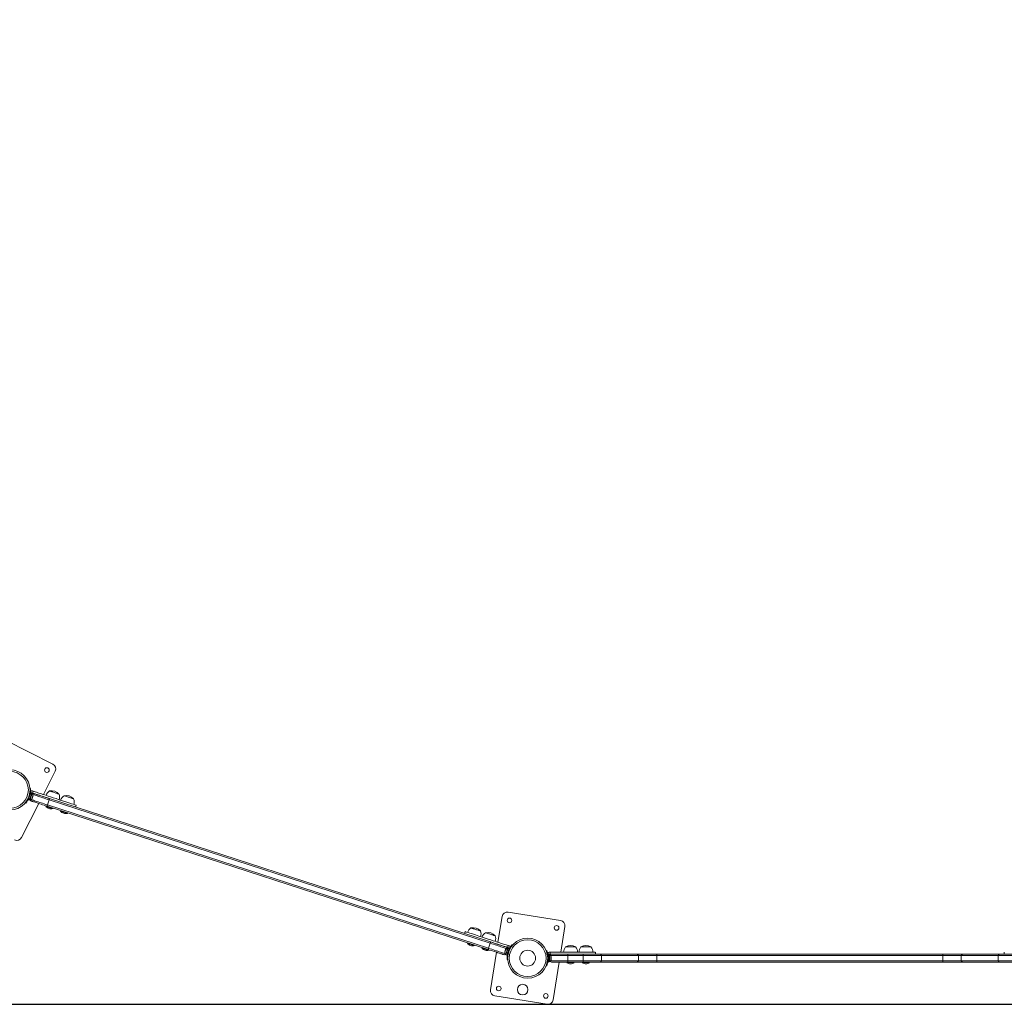
# Model space of a CAD drawing. Extents: x 848 to 1231, y -948 to -559.
# Drawn here: x 949 to 1042, y -939 to -846 of the extents above; entities that cross this region are included whole.
import ezdxf

# ---------------------------------------------------------------- set-up
doc = ezdxf.new("R2010")
doc.units = 0
doc.header["$LTSCALE"] = 12
doc.header["$MEASUREMENT"] = 0
doc.layers.add('AMÉNAGEMENT', color=7, linetype='CONTINUOUS')
doc.layers.add('CONTOUR', color=7, linetype='CONTINUOUS')

msp = doc.modelspace()

# ---------------------------------------------------------------- linework, layer by layer
at = {"layer": 'AMÉNAGEMENT'}
msp.add_lwpolyline([(856.648, -605.818), (856.648, -938.691), (1189.521, -938.691), (1189.521, -605.818)], close=True, dxfattribs=at)
at = {"layer": 'CONTOUR', "linetype": 'Continuous', "lineweight": 15}
for p, q in [((952.624, -916.048), (948.169, -913.778)), ((951.728, -918.908), (952.842, -916.721)), ((950.513, -918.341), (950.466, -918.344)), ((950.318, -919.4), (950.418, -919.433)), ((950.387, -919.178), (950.348, -919.146)), ((950.355, -919.251), (950.365, -919.254)), ((950.404, -918.975), (950.454, -918.972)), ((950.425, -919.412), (950.47, -919.426)), ((950.481, -918.898), (950.472, -918.895)), ((950.578, -918.556), (950.501, -918.792)), ((950.501, -918.792), (950.524, -918.768)), ((950.629, -918.784), (950.528, -918.752)), ((950.686, -918.57), (950.578, -918.556)), ((950.667, -918.82), (950.622, -918.805)), ((950.654, -919.285), (950.674, -919.253)), ((950.666, -919.277), (950.654, -919.285)), ((950.672, -919.259), (950.666, -919.277)), ((950.674, -919.253), (950.672, -919.259)), ((950.705, -919.13), (950.717, -919.121)), ((950.705, -919.156), (950.705, -919.13)), ((950.714, -919.129), (950.717, -919.121)), ((950.724, -918.779), (950.782, -918.601)), ((950.741, -919.046), (950.744, -919.008)), ((950.741, -919.046), (950.745, -919.035)), ((950.744, -919.008), (950.745, -919.035)), ((952.269, -919.413), (952.115, -919.888)), ((952.269, -919.413), (993.878, -932.932)), ((952.308, -919.294), (993.916, -932.813)), ((949.664, -922.958), (951.297, -919.754)), ((950.028, -919.693), (950.064, -919.723)), ((951.987, -919.978), (951.972, -920.023)), ((993.685, -933.527), (952.076, -920.007)), ((952.115, -919.888), (993.723, -933.408)), ((952.626, -920.235), (952.641, -920.191)), ((954.77, -920.094), (954.828, -919.915)), ((953.368, -920.427), (953.354, -920.472)), ((954.008, -920.684), (954.022, -920.639)), ((994.996, -930.417), (994.612, -932.842)), ((1000.507, -930.784), (995.569, -930.002)), ((1000.539, -933.781), (1000.923, -931.356)), ((991.513, -931.835), (991.455, -932.013)), ((991.739, -932.894), (991.724, -932.939)), ((992.378, -933.151), (992.393, -933.107)), ((993.12, -933.343), (993.105, -933.388)), ((993.878, -932.932), (993.723, -933.408)), ((995.5, -933.328), (995.558, -933.15)), ((995.567, -933.409), (995.523, -933.394)), ((995.675, -933.421), (995.574, -933.388)), ((995.654, -933.181), (995.75, -933.233)), ((995.75, -933.233), (995.673, -933.469)), ((995.928, -933.097), (995.965, -933.128)), ((1000.991, -933.281), (1001.928, -933.281)), ((1002.443, -933.281), (1003.38, -933.281)), ((993.759, -933.6), (993.774, -933.556)), ((994.464, -933.78), (993.901, -937.331)), ((995.256, -933.76), (995.25, -933.778)), ((995.252, -933.799), (995.25, -933.778)), ((995.256, -933.76), (995.252, -933.799)), ((995.298, -933.658), (995.284, -933.673)), ((995.296, -933.637), (995.298, -933.658)), ((995.344, -933.516), (995.325, -933.549)), ((995.325, -933.549), (995.33, -933.531)), ((995.326, -934.001), (995.37, -934.015)), ((995.33, -933.531), (995.344, -933.516)), ((995.363, -934.036), (995.464, -934.069)), ((995.511, -933.923), (995.522, -933.926)), ((995.539, -933.849), (995.589, -933.845)), ((995.644, -933.675), (995.606, -933.643)), ((995.636, -933.569), (995.627, -933.566)), ((995.673, -933.469), (995.669, -933.439)), ((999.208, -933.617), (999.164, -933.635)), ((999.3, -934.254), (999.346, -934.235)), ((999.443, -933.781), (999.336, -933.801)), ((999.336, -933.801), (999.336, -934.05)), ((999.336, -934.05), (999.349, -934.022)), ((999.349, -934.156), (999.34, -934.156)), ((999.455, -934.003), (999.349, -934.003)), ((999.349, -934.684), (999.349, -934.003)), ((999.544, -933.781), (999.443, -933.781)), ((999.443, -933.968), (999.544, -933.968)), ((999.455, -934.684), (999.455, -934.003)), ((999.502, -934.025), (999.455, -934.025)), ((999.502, -934.441), (999.502, -934.025)), ((999.544, -933.781), (1003.792, -933.781)), ((999.544, -933.968), (999.544, -933.781)), ((999.544, -933.968), (1001.202, -933.968)), ((999.591, -934.093), (1001.209, -934.093)), ((999.634, -934.18), (999.643, -934.205)), ((999.643, -934.217), (999.634, -934.18)), ((999.634, -934.307), (999.643, -934.296)), ((999.643, -934.333), (999.634, -934.307)), ((999.643, -934.205), (999.643, -934.203)), ((999.643, -934.217), (999.643, -934.205)), ((999.643, -934.296), (999.643, -934.217)), ((999.643, -934.304), (999.643, -934.296)), ((999.643, -934.304), (999.643, -934.333)), ((999.643, -934.434), (999.643, -934.333)), ((999.676, -933.968), (1001.209, -933.968)), ((1001.209, -933.968), (1002.656, -933.968)), ((1001.209, -934.093), (1001.209, -933.968)), ((1001.209, -934.093), (1002.656, -934.093)), ((1001.209, -934.093), (1001.209, -934.593)), ((1002.656, -933.968), (1004.201, -933.968)), ((1002.656, -934.093), (1002.656, -933.968)), ((1002.656, -934.093), (1004.388, -934.093)), ((1002.656, -934.593), (1002.656, -934.093)), ((1003.798, -933.968), (1003.798, -933.781)), ((1004.201, -933.968), (1007.665, -933.968)), ((1004.388, -934.093), (1007.852, -934.093)), ((1004.388, -934.093), (1004.388, -934.593)), ((1007.665, -933.968), (1009.584, -933.968)), ((1007.852, -934.093), (1009.584, -934.093)), ((1007.852, -934.093), (1007.852, -934.593)), ((1009.584, -933.968), (1036.584, -933.968)), ((1009.584, -933.968), (1009.584, -934.093)), ((1009.584, -934.093), (1036.584, -934.093)), ((1009.584, -934.093), (1009.584, -934.593)), ((1036.584, -933.968), (1038.504, -933.968)), ((1036.584, -933.968), (1036.584, -934.093)), ((1036.584, -934.093), (1038.316, -934.093)), ((1036.584, -934.093), (1036.584, -934.593)), ((1038.316, -934.093), (1041.78, -934.093)), ((1038.316, -934.093), (1038.316, -934.593)), ((1038.504, -933.968), (1041.968, -933.968)), ((1041.78, -934.093), (1043.513, -934.093)), ((1041.78, -934.093), (1041.78, -934.593)), ((1041.968, -933.968), (1043.513, -933.968)), ((1042.371, -933.781), (1042.371, -933.968)), ((995.527, -934.476), (995.479, -934.479)), ((999.164, -935.052), (999.208, -935.07)), ((999.346, -934.452), (999.3, -934.433)), ((999.339, -934.531), (999.349, -934.531)), ((999.349, -934.684), (999.455, -934.684)), ((999.455, -934.662), (999.502, -934.662)), ((999.502, -934.662), (999.502, -934.441)), ((999.591, -934.593), (1001.209, -934.593)), ((999.634, -934.471), (999.643, -934.434)), ((999.643, -934.46), (999.634, -934.471)), ((999.643, -934.434), (999.643, -934.441)), ((999.643, -934.441), (999.643, -934.46)), ((999.643, -934.484), (999.643, -934.46)), ((1001.209, -934.718), (999.676, -934.718)), ((999.828, -938.27), (1000.39, -934.718)), ((1001.116, -934.718), (1001.116, -934.765)), ((1001.116, -934.765), (1001.742, -934.765)), ((1001.209, -934.593), (1002.656, -934.593)), ((1001.209, -934.718), (1001.209, -934.593)), ((1002.656, -934.718), (1001.209, -934.718)), ((1001.742, -934.765), (1001.803, -934.765)), ((1001.803, -934.765), (1001.803, -934.718)), ((1002.568, -934.718), (1002.568, -934.765)), ((1002.568, -934.765), (1002.994, -934.765)), ((1002.656, -934.593), (1004.388, -934.593)), ((1002.656, -934.718), (1002.656, -934.593)), ((1004.201, -934.718), (1002.656, -934.718)), ((1002.994, -934.765), (1003.255, -934.765)), ((1003.255, -934.765), (1003.255, -934.718)), ((1007.665, -934.718), (1004.201, -934.718)), ((1004.388, -934.593), (1007.852, -934.593)), ((1009.584, -934.718), (1007.665, -934.718)), ((1007.852, -934.593), (1009.584, -934.593)), ((1009.584, -934.593), (1036.584, -934.593)), ((1009.584, -934.593), (1009.584, -934.718)), ((1036.584, -934.718), (1009.584, -934.718)), ((1036.584, -934.593), (1038.316, -934.593)), ((1036.584, -934.593), (1036.584, -934.718)), ((1038.504, -934.718), (1036.584, -934.718)), ((1038.316, -934.593), (1041.78, -934.593)), ((1041.968, -934.718), (1038.504, -934.718)), ((1041.78, -934.593), (1043.513, -934.593)), ((1043.513, -934.718), (1041.968, -934.718)), ((994.317, -937.903), (999.256, -938.685))]:
    msp.add_line(p, q, dxfattribs=at)
at = {"layer": 'CONTOUR', "linetype": 'Continuous', "lineweight": 15, "flags": 128}
for points in [[(950.318, -919.4), (950.319, -919.397), (950.324, -919.381), (950.333, -919.353), (950.346, -919.312), (950.363, -919.261), (950.382, -919.202), (950.403, -919.138), (950.425, -919.071), (950.446, -919.004), (950.467, -918.941), (950.486, -918.883), (950.502, -918.833), (950.515, -918.794), (950.523, -918.767), (950.528, -918.753), (950.528, -918.752)], [(950.418, -919.433), (950.419, -919.43), (950.424, -919.414), (950.434, -919.385), (950.447, -919.345), (950.464, -919.294), (950.483, -919.235), (950.504, -919.171), (950.525, -919.104), (950.547, -919.037), (950.568, -918.973), (950.586, -918.916), (950.603, -918.866), (950.615, -918.827), (950.624, -918.8), (950.628, -918.786), (950.629, -918.784)], [(950.47, -919.426), (950.47, -919.426), (950.472, -919.419), (950.478, -919.4), (950.489, -919.368), (950.503, -919.326), (950.519, -919.274), (950.538, -919.216)], [(950.516, -918.566), (950.529, -918.562), (950.578, -918.556)], [(950.538, -919.216), (950.558, -919.154), (950.579, -919.091), (950.599, -919.029), (950.618, -918.971), (950.634, -918.92), (950.648, -918.877), (950.658, -918.846), (950.665, -918.826), (950.667, -918.82)], [(950.575, -919.388), (950.625, -919.404), (950.7, -919.429), (950.786, -919.457), (950.885, -919.489), (950.993, -919.524), (951.112, -919.562), (951.238, -919.604), (951.373, -919.647), (951.513, -919.693), (951.659, -919.74), (951.809, -919.789), (951.961, -919.838), (952.115, -919.888)], [(950.575, -919.388), (950.625, -919.404), (950.7, -919.429), (950.786, -919.457), (950.885, -919.489), (950.993, -919.524), (951.112, -919.562), (951.238, -919.604), (951.373, -919.647), (951.513, -919.693), (951.659, -919.74), (951.809, -919.789), (951.961, -919.838), (952.115, -919.888)], [(950.628, -918.748), (950.64, -918.752), (950.652, -918.756), (950.664, -918.76), (950.676, -918.764), (950.688, -918.768), (950.7, -918.772), (950.712, -918.775), (950.724, -918.779)], [(950.659, -919.3), (950.659, -919.3), (950.659, -919.299), (950.66, -919.297), (950.661, -919.294), (950.662, -919.289), (950.664, -919.284), (950.666, -919.277)], [(950.674, -919.253), (950.677, -919.242), (950.681, -919.231), (950.685, -919.22), (950.689, -919.208), (950.693, -919.195), (950.697, -919.182), (950.701, -919.169), (950.705, -919.156)], [(950.782, -918.601), (950.77, -918.597), (950.758, -918.593), (950.746, -918.589), (950.734, -918.585), (950.722, -918.582), (950.71, -918.578), (950.698, -918.574), (950.686, -918.57)], [(950.717, -919.121), (950.721, -919.109), (950.724, -919.098), (950.728, -919.087), (950.731, -919.077), (950.734, -919.068), (950.737, -919.059), (950.739, -919.052), (950.741, -919.046)], [(950.724, -918.779), (950.886, -918.832), (951.02, -918.875), (951.137, -918.913), (951.246, -918.949), (951.358, -918.985), (951.483, -919.026), (951.631, -919.074), (951.812, -919.133), (951.959, -919.181), (952.133, -919.237), (952.301, -919.292)], [(950.73, -918.913), (950.779, -918.929), (950.854, -918.953), (950.941, -918.981), (951.039, -919.013), (951.148, -919.048), (951.266, -919.087), (951.393, -919.128), (951.527, -919.172), (951.668, -919.217), (951.814, -919.265), (951.963, -919.313), (952.116, -919.363), (952.269, -919.413)], [(950.73, -918.913), (950.779, -918.929), (950.854, -918.953), (950.941, -918.981), (951.039, -919.013), (951.148, -919.048), (951.266, -919.087), (951.393, -919.128), (951.527, -919.172), (951.668, -919.217), (951.814, -919.265), (951.963, -919.313), (952.116, -919.363), (952.269, -919.413)], [(950.745, -919.035), (950.745, -919.033), (950.746, -919.033)], [(950.782, -918.601), (950.944, -918.653), (951.078, -918.697), (951.194, -918.735), (951.304, -918.771), (951.416, -918.807), (951.541, -918.848), (951.689, -918.896), (951.87, -918.954), (952.017, -919.002), (952.191, -919.059), (952.4, -919.127), (952.649, -919.208), (952.93, -919.299), (953.229, -919.396), (953.535, -919.496), (953.843, -919.596), (954.131, -919.689), (954.387, -919.772), (954.555, -919.827), (954.689, -919.87), (954.781, -919.9), (954.822, -919.914), (954.822, -919.914)], [(950.849, -918.82), (950.856, -918.822), (950.877, -918.829), (950.912, -918.84), (950.96, -918.856), (951.022, -918.876), (951.095, -918.9), (951.18, -918.928), (951.276, -918.959), (951.383, -918.993), (951.497, -919.031), (951.62, -919.071), (951.75, -919.113), (951.884, -919.156), (952.023, -919.201), (952.165, -919.247), (952.308, -919.294)], [(952.308, -919.294), (952.307, -919.296), (952.305, -919.302), (952.302, -919.312), (952.297, -919.326), (952.292, -919.343), (952.285, -919.364), (952.278, -919.387), (952.269, -919.413)], [(952.312, -918.572), (952.312, -918.572), (952.32, -918.575), (952.341, -918.582), (952.375, -918.593), (952.421, -918.608), (952.476, -918.626), (952.541, -918.647), (952.612, -918.67), (952.687, -918.694), (952.764, -918.719), (952.842, -918.745), (952.916, -918.769), (952.986, -918.792), (953.049, -918.812), (953.104, -918.83), (953.147, -918.844), (953.179, -918.854), (953.198, -918.86), (953.204, -918.862)], [(952.312, -918.572), (952.312, -918.572), (952.32, -918.575), (952.341, -918.582), (952.375, -918.593), (952.421, -918.608), (952.476, -918.626), (952.541, -918.647), (952.612, -918.67), (952.687, -918.694), (952.764, -918.719), (952.842, -918.745), (952.916, -918.769), (952.986, -918.792), (953.049, -918.812), (953.104, -918.83), (953.147, -918.844), (953.179, -918.854), (953.198, -918.86), (953.204, -918.862)], [(953.693, -919.021), (953.693, -919.021), (953.701, -919.024), (953.723, -919.031), (953.756, -919.042), (953.802, -919.057), (953.858, -919.075), (953.922, -919.096), (953.993, -919.119), (954.068, -919.143), (954.146, -919.168), (954.223, -919.193), (954.298, -919.218), (954.368, -919.24), (954.431, -919.261), (954.485, -919.278), (954.529, -919.293), (954.56, -919.303), (954.579, -919.309), (954.585, -919.311)], [(953.693, -919.021), (953.693, -919.021), (953.701, -919.024), (953.723, -919.031), (953.756, -919.042), (953.802, -919.057), (953.858, -919.075), (953.922, -919.096), (953.993, -919.119), (954.068, -919.143), (954.146, -919.168), (954.223, -919.193), (954.298, -919.218), (954.368, -919.24), (954.431, -919.261), (954.485, -919.278), (954.529, -919.293), (954.56, -919.303), (954.579, -919.309), (954.585, -919.311)], [(952.076, -920.007), (951.933, -919.961), (951.791, -919.915), (951.653, -919.87), (951.518, -919.826), (951.388, -919.784), (951.266, -919.744), (951.151, -919.707), (951.045, -919.672), (950.949, -919.641), (950.863, -919.613), (950.79, -919.589), (950.729, -919.569), (950.68, -919.554), (950.646, -919.542), (950.625, -919.536), (950.618, -919.533)], [(951.972, -920.023), (951.974, -920.023), (951.987, -920.028), (952.013, -920.036), (952.051, -920.048), (952.099, -920.064), (952.155, -920.082), (952.218, -920.102), (952.283, -920.124), (952.349, -920.145), (952.413, -920.166), (952.472, -920.185), (952.525, -920.202), (952.568, -920.216)], [(952.115, -919.888), (952.106, -919.914), (952.099, -919.938), (952.092, -919.958), (952.086, -919.975), (952.082, -919.989), (952.079, -919.999), (952.077, -920.005), (952.076, -920.007)], [(952.568, -920.216), (952.6, -920.227), (952.62, -920.233), (952.626, -920.235)], [(953.354, -920.472), (953.36, -920.474), (953.379, -920.48), (953.41, -920.49), (953.453, -920.504), (953.505, -920.521), (953.564, -920.54), (953.628, -920.561), (953.694, -920.582), (953.759, -920.603)], [(953.759, -920.603), (953.822, -920.624), (953.878, -920.642), (953.926, -920.658), (953.965, -920.67), (953.991, -920.679), (954.005, -920.683), (954.008, -920.684)], [(992.064, -931.489), (992.071, -931.491), (992.091, -931.497), (992.124, -931.508), (992.168, -931.523), (992.223, -931.54), (992.287, -931.561), (992.357, -931.584), (992.432, -931.608), (992.51, -931.633), (992.587, -931.659), (992.662, -931.683), (992.733, -931.706), (992.796, -931.727), (992.851, -931.744), (992.896, -931.759), (992.929, -931.77), (992.949, -931.776), (992.956, -931.778), (992.956, -931.778)], [(992.064, -931.489), (992.071, -931.491), (992.091, -931.497), (992.124, -931.508), (992.168, -931.523), (992.223, -931.54), (992.287, -931.561), (992.357, -931.584), (992.432, -931.608), (992.51, -931.633), (992.587, -931.659), (992.662, -931.683), (992.733, -931.706), (992.796, -931.727), (992.851, -931.744), (992.896, -931.759), (992.929, -931.77), (992.949, -931.776), (992.956, -931.778)], [(995.558, -933.15), (995.397, -933.097), (995.262, -933.054), (995.146, -933.016), (995.036, -932.98), (994.924, -932.944), (994.799, -932.903), (994.651, -932.855), (994.47, -932.796), (994.323, -932.748), (994.149, -932.692), (993.94, -932.624), (993.691, -932.543), (993.41, -932.452), (993.111, -932.354), (992.805, -932.255), (992.497, -932.155), (992.209, -932.061), (991.954, -931.978), (991.785, -931.924), (991.651, -931.88), (991.559, -931.85), (991.518, -931.837), (991.518, -931.837)], [(993.445, -931.937), (993.452, -931.94), (993.472, -931.946), (993.505, -931.957), (993.55, -931.971), (993.605, -931.989), (993.668, -932.01), (993.739, -932.033), (993.814, -932.057), (993.891, -932.082), (993.969, -932.107), (994.044, -932.132), (994.114, -932.155), (994.178, -932.175), (994.233, -932.193), (994.277, -932.208), (994.31, -932.218), (994.33, -932.225), (994.337, -932.227), (994.337, -932.227)], [(993.445, -931.937), (993.452, -931.94), (993.472, -931.946), (993.505, -931.957), (993.55, -931.971), (993.605, -931.989), (993.668, -932.01), (993.739, -932.033), (993.814, -932.057), (993.891, -932.082), (993.969, -932.107), (994.044, -932.132), (994.114, -932.155), (994.178, -932.175), (994.233, -932.193), (994.277, -932.208), (994.31, -932.218), (994.33, -932.225), (994.337, -932.227)], [(991.724, -932.939), (991.731, -932.941), (991.751, -932.948), (991.783, -932.958), (991.826, -932.972), (991.878, -932.989), (991.938, -933.008), (992.002, -933.029), (992.068, -933.051), (992.133, -933.072), (992.195, -933.092), (992.251, -933.11), (992.299, -933.126), (992.337, -933.138), (992.363, -933.147), (992.376, -933.151), (992.378, -933.151)], [(993.105, -933.388), (993.112, -933.39), (993.132, -933.396), (993.164, -933.407), (993.207, -933.421), (993.259, -933.438), (993.319, -933.457), (993.383, -933.478), (993.449, -933.499), (993.514, -933.521), (993.576, -933.541), (993.633, -933.559), (993.681, -933.575), (993.718, -933.587), (993.744, -933.595), (993.758, -933.6), (993.759, -933.6)], [(993.723, -933.408), (993.715, -933.434), (993.707, -933.457), (993.701, -933.478), (993.695, -933.495), (993.691, -933.509), (993.687, -933.519), (993.685, -933.525), (993.685, -933.527)], [(993.723, -933.408), (993.877, -933.458), (994.029, -933.507), (994.179, -933.556), (994.325, -933.603), (994.465, -933.649), (994.599, -933.692), (994.726, -933.734), (994.845, -933.772), (994.953, -933.807), (995.051, -933.839), (995.138, -933.868), (995.213, -933.892), (995.263, -933.908)], [(993.723, -933.408), (993.877, -933.458), (994.029, -933.507), (994.179, -933.556), (994.325, -933.603), (994.465, -933.649), (994.599, -933.692), (994.726, -933.734), (994.845, -933.772), (994.953, -933.807), (995.051, -933.839), (995.138, -933.868), (995.213, -933.892), (995.263, -933.908)], [(993.916, -932.813), (993.916, -932.815), (993.914, -932.821), (993.911, -932.831), (993.906, -932.845), (993.9, -932.863), (993.894, -932.883), (993.886, -932.906), (993.878, -932.932)], [(993.878, -932.932), (994.031, -932.982), (994.184, -933.032), (994.333, -933.08), (994.479, -933.128), (994.62, -933.173), (994.754, -933.217), (994.881, -933.258), (994.999, -933.297), (995.108, -933.332), (995.206, -933.364), (995.293, -933.392), (995.368, -933.416), (995.417, -933.432)], [(993.878, -932.932), (994.031, -932.982), (994.184, -933.032), (994.333, -933.08), (994.479, -933.128), (994.62, -933.173), (994.754, -933.217), (994.881, -933.258), (994.999, -933.297), (995.108, -933.332), (995.206, -933.364), (995.293, -933.392), (995.368, -933.416), (995.417, -933.432)], [(993.916, -932.813), (994.059, -932.86), (994.201, -932.906), (994.34, -932.951), (994.475, -932.995), (994.604, -933.037), (994.727, -933.077), (994.842, -933.114), (994.948, -933.148), (995.044, -933.18), (995.129, -933.207), (995.203, -933.231), (995.264, -933.251), (995.312, -933.267), (995.347, -933.278), (995.368, -933.285), (995.375, -933.287)], [(995.5, -933.328), (995.339, -933.275), (995.204, -933.232), (995.088, -933.194), (994.978, -933.158), (994.866, -933.122), (994.741, -933.081), (994.593, -933.033), (994.412, -932.975), (994.265, -932.927), (994.091, -932.87), (993.923, -932.816)], [(995.523, -933.394), (995.523, -933.394), (995.52, -933.401), (995.514, -933.421), (995.503, -933.453), (995.49, -933.496), (995.473, -933.547), (995.454, -933.606), (995.434, -933.668), (995.413, -933.731), (995.393, -933.793), (995.374, -933.851), (995.358, -933.902), (995.344, -933.944), (995.334, -933.975), (995.328, -933.994), (995.326, -934.001)], [(995.574, -933.388), (995.574, -933.388), (995.571, -933.398), (995.563, -933.422), (995.551, -933.458), (995.536, -933.504), (995.518, -933.56), (995.498, -933.622), (995.476, -933.689), (995.454, -933.756), (995.433, -933.821), (995.414, -933.882), (995.396, -933.935), (995.382, -933.979), (995.372, -934.011), (995.365, -934.03), (995.363, -934.036)], [(995.596, -933.359), (995.584, -933.355), (995.572, -933.351), (995.56, -933.347), (995.548, -933.343), (995.536, -933.34), (995.524, -933.336), (995.512, -933.332), (995.5, -933.328)], [(995.558, -933.15), (995.57, -933.153), (995.582, -933.157), (995.594, -933.161), (995.606, -933.165), (995.618, -933.169), (995.63, -933.173), (995.642, -933.177), (995.654, -933.181)], [(995.795, -933.279), (995.785, -933.267), (995.75, -933.233)], [(995.143, -934.001), (995.136, -933.998), (995.115, -933.991), (995.08, -933.98), (995.032, -933.964), (994.971, -933.945), (994.897, -933.921), (994.812, -933.893), (994.716, -933.862), (994.61, -933.827), (994.495, -933.79), (994.372, -933.75), (994.243, -933.708), (994.108, -933.664), (993.969, -933.619), (993.828, -933.573), (993.685, -933.527)], [(995.284, -933.673), (995.28, -933.686), (995.276, -933.698), (995.272, -933.71), (995.268, -933.722), (995.265, -933.733), (995.262, -933.743), (995.259, -933.752), (995.256, -933.76)], [(995.284, -933.673), (995.289, -933.659), (995.293, -933.645), (995.296, -933.637)], [(995.325, -933.549), (995.322, -933.557), (995.319, -933.567), (995.315, -933.577), (995.312, -933.588), (995.308, -933.599), (995.304, -933.612), (995.3, -933.624), (995.296, -933.637)], [(995.675, -933.421), (995.675, -933.421), (995.671, -933.431), (995.664, -933.454), (995.652, -933.49), (995.637, -933.537), (995.619, -933.593), (995.598, -933.655), (995.577, -933.721), (995.555, -933.788), (995.534, -933.854), (995.514, -933.914), (995.497, -933.968), (995.483, -934.011), (995.472, -934.044), (995.466, -934.063), (995.464, -934.069)], [(999.278, -933.831), (999.292, -933.822), (999.336, -933.801)]]:
    msp.add_lwpolyline(points, dxfattribs=at)
at = {"layer": 'CONTOUR', "linetype": 'Continuous', "lineweight": 15}
for centre, radius in [((948.58, -918.477), 1.89), ((952.061, -916.603), 0.219), ((948.58, -918.477), 1.734), ((995.698, -930.782), 0.219), ((1000.143, -931.485), 0.219), ((997.412, -934.343), 1.89), ((997.412, -934.343), 1.734), ((997.412, -934.343), 0.747), ((994.681, -937.201), 0.219), ((996.943, -937.307), 0.5), ((999.126, -937.905), 0.219)]:
    msp.add_circle(centre, radius, dxfattribs=at)
for centre, radius, start, end in [((952.397, -916.494), 0.5, 333, 63), ((948.581, -918.477), 1.937, 345.20298, 4.02622), ((952.506, -919.494), 0.941, 42.13717, 101.86283), ((948.58, -918.477), 1.938, 319.97773, 338.79286), ((948.58, -918.477), 1.938, 338.79475, 345.20525), ((950.438, -919.174), 0.254, 277.17066, 330.25892), ((950.695, -919.296), 0.25, 211.07456, 252), ((950.594, -918.853), 0.111, 146.47497, 169.41367), ((950.594, -918.84), 0.0975, 69.87335, 121.62077), ((950.493, -919.005), 0.254, 353.74108, 46.82934), ((950.772, -919.058), 0.25, 72, 112.92544), ((970.659, -925.623), 20.975, 161.96443, 162.04123), ((952.707, -919.229), 0.766, 121.03476, 161.85315), ((952.499, -919.161), 0.766, 342.14685, 22.96524), ((954.088, -919.677), 0.766, 121.03476, 161.85315), ((953.887, -919.943), 0.941, 42.13717, 101.86283), ((953.88, -919.61), 0.766, 342.14685, 22.96524), ((952.513, -919.578), 0.7, 219.41049, 249.27894), ((952.45, -919.558), 0.7, 254.72106, 284.58951), ((953.894, -920.027), 0.7, 219.41049, 249.27894), ((953.831, -920.007), 0.7, 254.72106, 284.58951), ((949.219, -922.731), 0.5, 243, 333), ((995.49, -930.495), 0.5, 81, 171), ((992.459, -932.145), 0.766, 121.03476, 161.85315), ((992.258, -932.41), 0.941, 42.13717, 101.86283), ((1000.429, -931.278), 0.5, 351, 81), ((992.251, -932.077), 0.766, 342.14685, 22.96524), ((993.84, -932.593), 0.766, 121.03476, 161.85315), ((993.639, -932.859), 0.941, 42.13717, 101.86283), ((993.632, -932.526), 0.766, 342.14685, 22.96524), ((992.265, -932.495), 0.7, 219.41049, 249.27894), ((992.202, -932.474), 0.7, 254.72106, 284.58951), ((993.646, -932.943), 0.7, 219.41049, 249.27894), ((995.554, -933.646), 0.254, 97.17066, 150.25892), ((995.298, -933.525), 0.25, 31.07456, 72), ((995.57, -933.453), 0.0975, 22.37939, 74.12814), ((997.412, -934.343), 1.937, 139.97338, 158.79714), ((1001.569, -933.783), 0.766, 139.03476, 179.85315), ((1001.459, -934.097), 0.941, 60.13717, 119.86283), ((1001.35, -933.783), 0.766, 0.14685, 40.96524), ((1003.021, -933.783), 0.766, 139.03476, 179.85315), ((1002.912, -934.097), 0.941, 60.13717, 119.86283), ((1002.802, -933.783), 0.766, 0.14685, 40.96524), ((993.583, -932.923), 0.7, 254.72106, 284.58951), ((995.22, -933.763), 0.25, 252, 292.92544), ((995.499, -933.816), 0.254, 173.74108, 226.82934), ((1002.906, -935.987), 7.964, 161.9546, 162.03248), ((997.412, -934.343), 1.938, 165.20562, 184.02401), ((997.412, -934.343), 1.938, 158.79475, 165.20525), ((995.562, -933.464), 0.111, 334.58633, 357.52503), ((997.413, -934.343), 1.937, 3.20224, 22.02721), ((999.443, -934.079), 0.111, 164.47497, 187.41367), ((997.412, -934.343), 1.938, 356.79475, 3.20525), ((999.439, -934.066), 0.0975, 87.87421, 139.619), ((999.394, -934.255), 0.254, 11.74108, 64.82934), ((999.676, -934.218), 0.25, 90, 130.92544), ((1004.194, -934.182), 0.213, 24.44773, 88.17214), ((1007.658, -934.182), 0.213, 24.44824, 88.17163), ((1038.511, -934.182), 0.213, 91.82837, 155.55176), ((1041.975, -934.182), 0.213, 91.82786, 155.55227), ((997.412, -934.343), 1.937, 337.97515, 356.7954), ((999.394, -934.432), 0.254, 295.17066, 348.25892), ((999.676, -934.468), 0.25, 229.07456, 270), ((1001.493, -934.176), 0.7, 237.41049, 267.27894), ((1001.426, -934.176), 0.7, 272.72106, 302.58951), ((1002.945, -934.176), 0.7, 237.41049, 267.27894), ((1002.878, -934.176), 0.7, 272.72106, 302.58951), ((1004.194, -934.505), 0.213, 271.82786, 335.55227), ((1007.658, -934.505), 0.213, 271.82837, 335.55176), ((1038.511, -934.505), 0.213, 204.44824, 268.17163), ((1041.975, -934.505), 0.213, 204.44773, 268.17214), ((994.395, -937.409), 0.5, 171, 261), ((999.334, -938.191), 0.5, 261, 351)]:
    msp.add_arc(centre, radius, start, end, dxfattribs=at)

doc.saveas('drawing.dxf')
